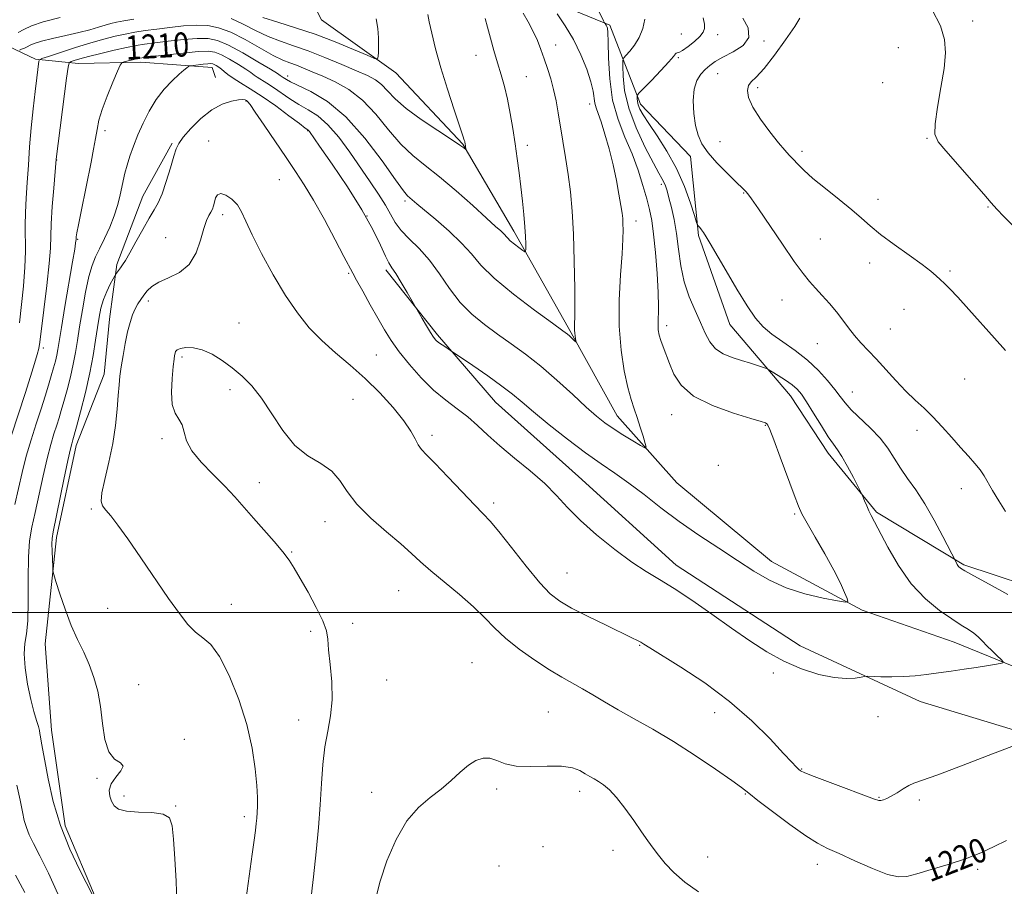
# Model space of a CAD drawing. Extents: x 2079800 to 2082700, y 344800 to 347700.
# Drawn here: x 2080090 to 2080416, y 346909 to 347197 of the extents above; entities that cross this region are included whole.
import ezdxf

# ---------------------------------------------------------------- set-up
doc = ezdxf.new("R2010")
doc.units = 0
doc.header["$MEASUREMENT"] = 0
for name, color, linetype, lineweight in [('32000', 7, 'Continuous', 0), ('DTM HARD BREAKLINE', 7, 'Continuous', 0), ('DTM SPOT ELEVATION', 2, 'Continuous', 13), ('INDEX CONTOUR', 41, 'Continuous', 13), ('INDEX CONTOUR LABEL', 244, 'Continuous', 0), ('INTERMEDIATE CONTOUR', 44, 'Continuous', 0)]:
    doc.layers.add(name, color=color, linetype=linetype, lineweight=lineweight)
doc.styles.add('Style-ITALICS', font='ITALICS.shx')

msp = doc.modelspace()

# ---------------------------------------------------------------- linework, layer by layer
at = {"layer": '32000', "flags": 128}
msp.add_lwpolyline([(2082500, 347000), (2080000, 347000)], dxfattribs=at)
at = {"layer": 'DTM HARD BREAKLINE'}
for points in [[(2080693.45, 347010.68, 1229.87), (2080668.47, 347009.62, 1228.36), (2080619.58, 347004.48, 1227.15), (2080575.14, 346995.93, 1224.7), (2080528.85, 346983.21, 1219.75), (2080480.18, 346971.96, 1217.95), (2080442.36, 346972.85, 1217.14), (2080399.81, 346990.2, 1215.27), (2080369.3, 347000.84, 1214.11), (2080339.2, 347017.02, 1213.37), (2080307.76, 347043.12, 1212.75), (2080287.88, 347065.33, 1211.26), (2080272.61, 347092.86, 1209.84), (2080253.57, 347126.6, 1207.51), (2080236.65, 347155.5, 1205.9), (2080214.45, 347179.2, 1204.5), (2080189.71, 347196.79, 1202.44), (2080182.05, 347212.05, 1199.22), (2080179.55, 347237.98, 1194.45), (2080174.95, 347258.51, 1190.16), (2080168.654, 347276.525, 1188.65), (2080156.8, 347297.66, 1187.293), (2080133.759, 347315.158, 1184.302)], [(2080345.49, 347071.93, 1215.29), (2080325.28, 347095.65, 1217.17), (2080314.94, 347125.14, 1217.78), (2080312.26, 347151.39, 1219.46), (2080295.7, 347168.81, 1218.49), (2080285.5, 347194.99, 1214.18), (2080263.6, 347204.06, 1211.92), (2080246.42, 347201.73, 1208.39), (2080226.27, 347200.88, 1206.19), (2080202.34, 347211.77, 1204.39), (2080200.59, 347232.58, 1202.58), (2080202.007, 347241.177, 1201.847), (2080200.252, 347259.123, 1200.038), (2080189.851, 347280, 1196.97)], [(2080067, 347268.84, 1192.27), (2080049.94, 347257.5, 1194.17), (2080050.69, 347239.6, 1196.13), (2080068.22, 347215.93, 1197.53), (2080081.07, 347205.91, 1198.15), (2080081.19, 347190.12, 1203.7), (2080094.79, 347183.74, 1207.75), (2080109.11, 347182.33, 1210.67), (2080129.79, 347182.74, 1212.61), (2080153.43, 347180.98, 1214.63), (2080154.54, 347177.68, 1215.1)], [(2080140.2, 347155.88, 1215.79), (2080130.49, 347138.22, 1215.29), (2080121.8, 347115.51, 1215.72), (2080119.4, 347097.43, 1217.24), (2080117.63, 347079.21, 1217.4), (2080108.28, 347055.48, 1216.48), (2080101.83, 347024.99, 1216.41), (2080098.04, 346989.64, 1215.15), (2080100.07, 346961.01, 1214.75), (2080104.61, 346929.21, 1214.56), (2080114.98, 346904.89, 1214.08), (2080119.23, 346874.3, 1213.85), (2080122.14, 346845.41, 1213.47), (2080123.49, 346815.43, 1214.04), (2080127.83, 346778.08, 1214.84), (2080133.28, 346748.68, 1214.72), (2080141.44, 346713.06, 1215.08), (2080147.77, 346671.48, 1216.71), (2080157.23, 346641.39, 1215.81), (2080161.83, 346595.98, 1215.15), (2080171.23, 346563.36, 1214.39), (2080174.89, 346535.51, 1214.39), (2080178.7, 346506.99, 1214.37)], [(2080691.26, 346987.1, 1230.82), (2080645.8, 346980.2, 1231.75), (2080606.91, 346975.83, 1231.3), (2080564.25, 346966.59, 1227.6), (2080515.2, 346955.36, 1223.02), (2080478.99, 346951.16, 1219.63), (2080433.37, 346956.85, 1218.21), (2080388.57, 346970.51, 1216.67), (2080348.7, 346988.96, 1215.2), (2080307.53, 347015.8, 1215.39), (2080275.06, 347045.19, 1215.2), (2080247.56, 347069.82, 1214.89), (2080228.25, 347092.2, 1213.73), (2080211.15, 347113.82, 1214.37)], [(2080629.386, 347023.159, 1230.13), (2080563.719, 347015.384, 1228.599), (2080514.767, 347000.125, 1225.507), (2080484.173, 346987.109, 1223.498), (2080482.165, 346986.949, 1222.541), (2080476.384, 346987.892, 1221.617), (2080463.769, 347001.622, 1219.736), (2080433.906, 347005.665, 1218.843), (2080402.99, 347015.87, 1218.21), (2080374.07, 347033.4, 1216.22), (2080358, 347052.91, 1215.5), (2080345.49, 347071.93, 1215.29)]]:
    msp.add_polyline3d(points, dxfattribs=at)
at = {"layer": 'DTM SPOT ELEVATION'}
for p in [(2080405.98, 347196.42, 1224.7), (2080309.27, 347192.09, 1216.8), (2080321.28, 347191.86, 1218.74), (2080336.7, 347189.79, 1220.1), (2080267.5, 347188.37, 1210.77), (2080381.31, 347187.58, 1222.7), (2080241.09, 347185.04, 1207.33), (2080308.22, 347184.25, 1218.2), (2080178.55, 347178.18, 1209.46), (2080257.75, 347177.95, 1208.87), (2080321.34, 347178.96, 1220.8), (2080334.61, 347174.31, 1222.5), (2080376.09, 347175.95, 1223.9), (2080164.67, 347169.87, 1216.1), (2080278.81, 347168.8, 1211.41), (2080117.86, 347160.03, 1212.41), (2080185.14, 347159.95, 1214.1), (2080390.8, 347157.49, 1223.9), (2080152.31, 347156.59, 1217.22), (2080258.05, 347155.09, 1208.45), (2080322.07, 347156.38, 1220.7), (2080349.25, 347153.13, 1222.4), (2080101.88, 347150.21, 1210.06), (2080175.72, 347143.71, 1217.03), (2080302.54, 347142.14, 1215.6), (2080329.88, 347139.33, 1219.9), (2080217.52, 347136.6, 1210.32), (2080374.56, 347137.23, 1222.6), (2080411.04, 347134.67, 1223.9), (2080156.92, 347132.14, 1218.43), (2080204.89, 347131.61, 1214.14), (2080294.21, 347130.03, 1212.53), (2080138.05, 347124.49, 1217.1), (2080108.82, 347123.95, 1212.13), (2080355.41, 347124.03, 1220.9), (2080371.72, 347116.1, 1221.4), (2080198.77, 347112.68, 1216.18), (2080398.39, 347113.43, 1222.2), (2080132.22, 347103.43, 1218.4), (2080342.65, 347103.83, 1219.2), (2080383.16, 347100.65, 1221.3), (2080162.33, 347096.19, 1219.4), (2080304.39, 347095.23, 1214.46), (2080378.56, 347094.19, 1220.9), (2080354.41, 347089.28, 1219.1), (2080097.37, 347087.85, 1210.37), (2080207.91, 347085.57, 1217.02), (2080143.44, 347084.87, 1220.3), (2080403.26, 347077.53, 1221.1), (2080159.42, 347073.98, 1220.3), (2080365.98, 347073.28, 1218.8), (2080200.17, 347070.84, 1219.1), (2080306.05, 347065.75, 1213.3), (2080337.08, 347062.17, 1213.9), (2080387.5, 347060.54, 1219.5), (2080136.83, 347057.76, 1219.85), (2080226.46, 347058.82, 1217.58), (2080321.53, 347048.93, 1213.2), (2080169.08, 347043.1, 1220.5), (2080402.14, 347041.16, 1219.4), (2080246.87, 347036.44, 1217.6), (2080113.32, 347034.41, 1217.8), (2080190.97, 347030.25, 1220.7), (2080346.83, 347032.7, 1213.8), (2080179.81, 347020.18, 1220.1), (2080271.31, 347013.11, 1217.1), (2080215.39, 347007.27, 1220.9), (2080118.74, 347001.47, 1217.2), (2080159.81, 347002.75, 1218.7), (2080186.11, 346993.78, 1219.7), (2080200.15, 346996.44, 1220.4), (2080295.41, 346989.12, 1218.11), (2080239.78, 346983.41, 1221.2), (2080211.44, 346977.65, 1221.1), (2080339.77, 346979.93, 1216.4), (2080129.04, 346976.09, 1216.9), (2080182.2, 346964.38, 1219.2), (2080265.12, 346966.99, 1221.1), (2080320.31, 346966.77, 1218.8), (2080374.57, 346965.45, 1216.8), (2080144.23, 346958, 1216.3), (2080349.19, 346948.15, 1217.9), (2080115.23, 346944.98, 1215.8), (2080247.96, 346941.49, 1222.3), (2080124.15, 346939.17, 1216.4), (2080206.46, 346940.36, 1221.6), (2080275.43, 346940.7, 1222.5), (2080330.43, 346939.81, 1220.1), (2080374.9, 346938.66, 1217.9), (2080141.34, 346935.85, 1216.1), (2080388.24, 346937.8, 1218.3), (2080164.19, 346932.29, 1217.6), (2080263.25, 346922.37, 1222.9), (2080286.56, 346921.16, 1222.6), (2080317.93, 346918.95, 1221.3), (2080248.64, 346915.92, 1223.1), (2080354.43, 346916.44, 1220.6), (2080407.62, 346914.75, 1220.3)]:
    msp.add_point(p, dxfattribs=at)
at = {"layer": 'INDEX CONTOUR'}
for points in [[(2080256.692, 347198.937, 1210), (2080258.403, 347196.074, 1210), (2080260.087, 347192.952, 1210), (2080261.465, 347189.91, 1210), (2080262.605, 347186.92, 1210), (2080263.666, 347183.86, 1210), (2080264.763, 347180.631, 1210), (2080265.846, 347177.225, 1210), (2080266.824, 347173.656, 1210), (2080267.639, 347169.912, 1210), (2080268.362, 347165.8801, 1210), (2080269.923, 347156.448, 1210), (2080270.793, 347151.077, 1210), (2080271.633, 347145.475, 1210), (2080272.378, 347139.687, 1210), (2080272.988, 347133.266, 1210), (2080273.432, 347125.641, 1210), (2080273.694, 347116.6281, 1210), (2080273.811, 347107.585, 1210), (2080273.836, 347100.254, 1210), (2080273.81, 347093.792, 1210), (2080273.845, 347092.766, 1210), (2080273.953, 347091.848, 1210), (2080274.098, 347090.97, 1210), (2080274.227, 347090.2889, 1210), (2080274.284, 347089.93, 1210), (2080274.203, 347089.895, 1210), (2080273.912, 347090.153, 1210), (2080272.712, 347091.272, 1210), (2080272.064, 347091.852, 1210), (2080271.383, 347092.401, 1210), (2080269.838, 347093.541, 1210), (2080266.399, 347096.048, 1210), (2080260.505, 347100.3839, 1210), (2080253.479, 347105.746, 1210), (2080247.116, 347111.018, 1210), (2080242.701, 347115.364, 1210), (2080239.505, 347119.066, 1210), (2080236.2919, 347122.689, 1210), (2080232.185, 347126.609, 1210), (2080227.754, 347130.445, 1210), (2080221.409, 347135.7449, 1210), (2080219.099, 347137.713, 1210), (2080218.333, 347138.392, 1210), (2080216.981, 347140.003, 1210), (2080214.328, 347143.651, 1210), (2080209.8991, 347149.9491, 1210), (2080204.177, 347157.549, 1210), (2080197.883, 347164.614, 1210), (2080191.712, 347169.707, 1210), (2080186.251, 347172.98, 1210), (2080179.502, 347176.217, 1210), (2080178.19, 347176.942, 1210), (2080177.072, 347177.671, 1210), (2080176.392, 347178.084, 1210), (2080176.068, 347178.302, 1210), (2080175.108, 347178.921, 1210), (2080172.78, 347180.374, 1210), (2080168.674, 347182.886, 1210), (2080163.651, 347185.8401, 1210), (2080158.893, 347188.413, 1210), (2080155.227, 347189.965, 1210), (2080152.077, 347190.598, 1210), (2080148.509, 347190.602, 1210), (2080143.904, 347190.244, 1210), (2080138.884, 347189.707, 1210), (2080134.379, 347189.155, 1210), (2080131.017, 347188.695, 1210), (2080128.209, 347188.222, 1210), (2080125.058, 347187.574, 1210), (2080120.961, 347186.65, 1210), (2080116.475, 347185.589, 1210), (2080112.448, 347184.588, 1210), (2080109.543, 347183.809, 1210), (2080107.6821, 347183.26, 1210), (2080106.601, 347182.911, 1210), (2080106.029, 347182.535, 1210), (2080105.649, 347181.104, 1210), (2080105.136, 347177.391, 1210), (2080101.631, 347150.523, 1210), (2080100.8529, 347140.954, 1210), (2080100.384, 347134.771, 1210), (2080100.028, 347129.061, 1210), (2080099.743, 347120.995, 1210), (2080099.361, 347115.925, 1210), (2080098.567, 347108.622, 1210), (2080097.585, 347100.549, 1210), (2080096.237, 347089.806, 1210), (2080095.894, 347087.639, 1210), (2080095.408, 347085.7111, 1210), (2080094.525, 347082.71, 1210), (2080093.183, 347078.378, 1210), (2080091.365, 347072.723, 1210), (2080086.804, 347058.862, 1210)], [(2080329.616, 347197.365, 1220), (2080331.375, 347194.118, 1220), (2080331.654, 347190.922, 1220), (2080329.7201, 347188.258, 1220), (2080326.427, 347186.125, 1220), (2080323.023, 347184.401, 1220), (2080320.479, 347182.959, 1220), (2080318.663, 347181.644, 1220), (2080317.165, 347180.294, 1220), (2080315.686, 347178.725, 1220), (2080314.371, 347176.655, 1220), (2080313.477, 347173.781, 1220), (2080313.19, 347169.961, 1220), (2080313.413, 347165.712, 1220), (2080313.977, 347161.713, 1220), (2080314.792, 347158.446, 1220), (2080316.075, 347155.602, 1220), (2080318.125, 347152.672, 1220), (2080321.062, 347149.33, 1220), (2080324.314, 347145.982, 1220), (2080327.1341, 347143.215, 1220), (2080330.007, 347140.449, 1220), (2080330.659, 347139.798, 1220), (2080331.338, 347139.025, 1220), (2080332.554, 347137.3859, 1220), (2080334.84, 347134.07, 1220), (2080342.761, 347122.311, 1220), (2080346.712, 347116.573, 1220), (2080349.622, 347112.592, 1220), (2080351.795, 347109.922, 1220), (2080353.787, 347107.713, 1220), (2080356.026, 347105.284, 1220), (2080358.419, 347102.616, 1220), (2080360.74, 347099.8539, 1220), (2080362.828, 347097.128, 1220), (2080364.77, 347094.494, 1220), (2080366.715, 347091.991, 1220), (2080368.809, 347089.604, 1220), (2080373.911, 347084.201, 1220), (2080380.473, 347077.038, 1220), (2080383.804, 347073.552, 1220), (2080386.876, 347070.584, 1220), (2080389.799, 347067.868, 1220), (2080392.757, 347064.992, 1220), (2080395.872, 347061.675, 1220), (2080399.004, 347058.1619, 1220), (2080401.951, 347054.828, 1220), (2080404.538, 347051.965, 1220), (2080406.711, 347049.527, 1220), (2080408.446, 347047.385, 1220), (2080409.783, 347045.374, 1220), (2080412.557, 347040.504, 1220), (2080414.602, 347037.138, 1220), (2080416.845, 347033.5921, 1220)], [(2080417.231, 346924.392, 1220), (2080413.103, 346922.3429, 1220), (2080408.606, 346920.309, 1220), (2080403.53, 346918.32, 1220), (2080397.841, 346916.421, 1220), (2080392.205, 346914.72, 1220), (2080387.462, 346913.343, 1220), (2080384.11, 346912.438, 1220), (2080381.27, 346912.267, 1220), (2080377.719, 346913.113, 1220), (2080372.645, 346915.093, 1220), (2080366.871, 346917.643, 1220), (2080361.6331, 346920.026, 1220), (2080357.761, 346921.77, 1220), (2080354.465, 346923.454, 1220), (2080350.554, 346925.919, 1220), (2080345.26, 346929.682, 1220), (2080339.515, 346933.971, 1220), (2080334.675, 346937.688, 1220), (2080331.607, 346940.104, 1220), (2080329.221, 346941.954, 1220), (2080325.941, 346944.3399, 1220), (2080320.617, 346948.049, 1220), (2080313.827, 346952.609, 1220), (2080306.579, 346957.236, 1220), (2080299.735, 346961.296, 1220), (2080293.569, 346964.761, 1220), (2080288.208, 346967.757, 1220), (2080283.715, 346970.392, 1220), (2080279.885, 346972.712, 1220), (2080276.447, 346974.745, 1220), (2080269.563, 346978.534, 1220), (2080265.427, 346980.988, 1220), (2080260.538, 346984.184, 1220), (2080255.435, 346987.838, 1220), (2080250.833, 346991.528, 1220), (2080247.191, 346994.959, 1220), (2080243.941, 346998.325, 1220), (2080240.26, 347001.946, 1220), (2080235.607, 347006.004, 1220), (2080226.073, 347013.872, 1220), (2080222.65, 347016.889, 1220), (2080219.645, 347019.652, 1220), (2080216.079, 347022.81, 1220), (2080211.315, 347026.822, 1220), (2080206.099, 347031.379, 1220), (2080201.519, 347035.982, 1220), (2080198.319, 347040.203, 1220), (2080195.866, 347043.887, 1220), (2080193.183, 347046.95, 1220), (2080189.547, 347049.455, 1220), (2080185.263, 347052.052, 1220), (2080180.889, 347055.539, 1220), (2080176.876, 347060.412, 1220), (2080173.226, 347065.967, 1220), (2080169.834, 347071.195, 1220), (2080166.593, 347075.326, 1220), (2080163.4, 347078.5341, 1220), (2080160.151, 347081.229, 1220), (2080156.7841, 347083.707, 1220), (2080153.407, 347085.817, 1220), (2080150.168, 347087.293, 1220), (2080147.221, 347087.957, 1220), (2080144.743, 347087.989, 1220), (2080142.916, 347087.658, 1220), (2080141.845, 347087.191, 1220), (2080141.338, 347086.657, 1220), (2080141.128, 347086.082, 1220), (2080140.983, 347085.393, 1220), (2080140.806, 347084.116, 1220), (2080140.533, 347081.673, 1220), (2080140.164, 347077.767, 1220), (2080139.952, 347073.214, 1220), (2080140.211, 347069.106, 1220), (2080141.124, 347066.239, 1220), (2080142.361, 347064.207, 1220), (2080143.4579, 347062.307, 1220), (2080144.153, 347059.957, 1220), (2080144.988, 347057.073, 1220), (2080146.701, 347053.694, 1220), (2080149.777, 347049.9, 1220), (2080153.6841, 347045.923, 1220), (2080157.632, 347042.039, 1220), (2080161.031, 347038.433, 1220), (2080164.084, 347034.946, 1220), (2080167.193, 347031.332, 1220), (2080174.01, 347023.609, 1220), (2080176.903, 347020.202, 1220), (2080178.992, 347017.443, 1220), (2080180.711, 347014.755, 1220), (2080182.675, 347011.363, 1220), (2080185.278, 347006.79, 1220), (2080188.035, 347001.752, 1220), (2080190.2389, 346997.264, 1220), (2080191.393, 346993.985, 1220), (2080191.84, 346991.164, 1220), (2080192.132, 346987.697, 1220), (2080192.661, 346982.802, 1220), (2080193.187, 346976.989, 1220), (2080193.312, 346971.094, 1220), (2080192.769, 346965.735, 1220), (2080191.823, 346960.668, 1220), (2080190.8681, 346955.432, 1220), (2080190.205, 346949.648, 1220), (2080189.743, 346943.246, 1220), (2080189.298, 346936.238, 1220), (2080188.716, 346928.657, 1220), (2080187.97, 346920.619, 1220), (2080187.068, 346912.267, 1220), (2080186.052, 346903.81, 1220)], [(2080088.195, 346912.845, 1210), (2080091.228, 346907.127, 1210)]]:
    msp.add_polyline3d(points, dxfattribs=at)
at = {"layer": 'INTERMEDIATE CONTOUR'}
for points in [[(2080279.174, 347205.248, 1214), (2080283.404, 347196.445, 1214), (2080283.75, 347195.752, 1214), (2080283.888, 347195.534, 1214), (2080284.058, 347195.3, 1214), (2080284.276, 347194.977, 1214), (2080284.503, 347194.5939, 1214), (2080284.704, 347194.033, 1214), (2080284.863, 347192.595, 1214), (2080284.967, 347189.433, 1214), (2080285.063, 347184.034, 1214), (2080285.434, 347177.217, 1214), (2080286.416, 347170.137, 1214), (2080288.218, 347163.704, 1214), (2080290.5151, 347157.864, 1214), (2080292.85, 347152.319, 1214), (2080294.848, 347146.88, 1214), (2080296.459, 347141.786, 1214), (2080297.715, 347137.3831, 1214), (2080298.661, 347133.789, 1214), (2080299.398, 347130.22, 1214), (2080300.037, 347125.6659, 1214), (2080300.654, 347119.497, 1214), (2080301.182, 347112.612, 1214), (2080301.516, 347106.292, 1214), (2080301.594, 347101.529, 1214), (2080301.481, 347095.739, 1214), (2080301.579, 347093.84, 1214), (2080301.873, 347092.149, 1214), (2080302.39, 347090.377, 1214), (2080303.147, 347088.273, 1214), (2080305.29, 347082.708, 1214), (2080306.753, 347079.193, 1214), (2080309.165, 347075.473, 1214), (2080313.313, 347071.894, 1214), (2080319.552, 347068.769, 1214), (2080326.501, 347066.253, 1214), (2080332.348, 347064.468, 1214), (2080335.744, 347063.458, 1214), (2080337.188, 347062.979, 1214), (2080337.641, 347062.712, 1214), (2080337.962, 347062.242, 1214), (2080338.599, 347060.766, 1214), (2080339.897, 347057.386, 1214), (2080342.032, 347051.657, 1214), (2080346.674, 347039.11, 1214), (2080348.091, 347035.386, 1214), (2080349.273, 347032.777, 1214), (2080350.966, 347029.709, 1214), (2080353.668, 347025.056, 1214), (2080356.883, 347019.482, 1214), (2080359.869, 347014.097, 1214), (2080362.04, 347009.812, 1214), (2080363.433, 347006.724, 1214), (2080364.243, 347004.728, 1214), (2080364.515, 347003.71, 1214), (2080363.7, 347003.503, 1214), (2080361.1, 347003.931, 1214), (2080356.3271, 347004.852, 1214), (2080350.239, 347006.269, 1214), (2080344.005, 347008.221, 1214), (2080338.4901, 347010.735, 1214), (2080333.341, 347013.789, 1214), (2080327.902, 347017.35, 1214), (2080321.709, 347021.368, 1214), (2080315.074, 347025.718, 1214), (2080308.501, 347030.259, 1214), (2080302.405, 347034.828, 1214), (2080296.853, 347039.177, 1214), (2080291.82, 347043.035, 1214), (2080287.2009, 347046.284, 1214), (2080282.565, 347049.405, 1214), (2080277.397, 347053.032, 1214), (2080271.426, 347057.553, 1214), (2080265.353, 347062.38, 1214), (2080260.12, 347066.6801, 1214), (2080256.33, 347069.885, 1214), (2080253.218, 347072.477, 1214), (2080249.682, 347075.205, 1214), (2080245.004, 347078.562, 1214), (2080240.019, 347082.022, 1214), (2080232.635, 347087.052, 1214), (2080230.995, 347088.082, 1214), (2080229.788, 347088.868, 1214), (2080228.637, 347089.681, 1214), (2080227.737, 347090.454, 1214), (2080226.917, 347091.439, 1214), (2080225.914, 347092.967, 1214), (2080224.5691, 347095.206, 1214), (2080223.133, 347097.671, 1214), (2080218.164, 347106.296, 1214), (2080216.215, 347109.612, 1214), (2080214.42, 347112.543, 1214), (2080213.131, 347114.48, 1214), (2080212.106, 347116.08, 1214), (2080210.953, 347118.318, 1214), (2080209.295, 347121.986, 1214), (2080206.81, 347127.16, 1214), (2080203.19, 347133.734, 1214), (2080198.376, 347141.383, 1214), (2080193.297, 347148.9051, 1214), (2080189.131, 347154.879, 1214), (2080185.75, 347159.682, 1214), (2080185.4631, 347160.046, 1214), (2080185.206, 347160.258, 1214), (2080184.383, 347160.866, 1214), (2080182.416, 347162.337, 1214), (2080178.958, 347164.943, 1214), (2080174.578, 347168.181, 1214), (2080170.077, 347171.3519, 1214), (2080166.126, 347173.903, 1214), (2080162.89, 347175.856, 1214), (2080160.407, 347177.375, 1214), (2080158.664, 347178.604, 1214), (2080157.451, 347179.6079, 1214), (2080156.511, 347180.428, 1214), (2080155.637, 347181.1, 1214), (2080154.837, 347181.624, 1214), (2080154.173, 347181.991, 1214), (2080153.647, 347182.199, 1214), (2080153.024, 347182.262, 1214), (2080152.013, 347182.2, 1214), (2080150.449, 347182.04, 1214), (2080147.22, 347181.667, 1214), (2080146.387, 347181.56, 1214), (2080145.979, 347181.454, 1214), (2080145.649, 347181.26, 1214), (2080145.077, 347180.8661, 1214), (2080144.072, 347180.083, 1214), (2080142.47, 347178.698, 1214), (2080140.201, 347176.558, 1214), (2080137.55, 347173.728, 1214), (2080134.889, 347170.332, 1214), (2080132.528, 347166.5119, 1214), (2080130.5, 347162.5, 1214), (2080128.775, 347158.55, 1214), (2080127.324, 347154.8749, 1214), (2080126.1321, 347151.531, 1214), (2080125.189, 347148.535, 1214), (2080124.469, 347145.868, 1214), (2080123.8941, 347143.371, 1214), (2080122.791, 347138.127, 1214), (2080122.027, 347135.11, 1214), (2080120.932, 347131.718, 1214), (2080119.431, 347127.96, 1214), (2080117.732, 347124.181, 1214), (2080116.11, 347120.809, 1214), (2080114.77, 347118.057, 1214), (2080113.635, 347115.27, 1214), (2080112.56, 347111.5739, 1214), (2080111.441, 347106.416, 1214), (2080110.356, 347100.507, 1214), (2080109.427, 347094.8799, 1214), (2080108.724, 347090.288, 1214), (2080108.102, 347086.377, 1214), (2080107.365, 347082.514, 1214), (2080106.38, 347078.262, 1214), (2080105.271, 347073.953, 1214), (2080104.221, 347070.116, 1214), (2080103.365, 347067.1111, 1214), (2080102.619, 347064.634, 1214), (2080101.847, 347062.213, 1214), (2080100.937, 347059.401, 1214), (2080099.872, 347055.844, 1214), (2080098.658, 347051.212, 1214), (2080097.319, 347045.383, 1214), (2080094.69, 347033.225, 1214), (2080093.631, 347028.411, 1214), (2080092.855, 347023.84, 1214), (2080092.432, 347018.37, 1214), (2080092.368, 347011.31, 1214), (2080092.425, 347003.763, 1214), (2080092.306, 346997.28, 1214), (2080091.827, 346992.916, 1214), (2080091.268, 346989.738, 1214), (2080091.025, 346986.32, 1214), (2080091.385, 346981.633, 1214), (2080092.205, 346976.257, 1214), (2080093.235, 346971.175, 1214), (2080094.248, 346967.171, 1214), (2080095.121, 346964.251, 1214), (2080095.76, 346962.225, 1214), (2080096.108, 346960.872, 1214), (2080096.277, 346959.857, 1214), (2080096.423, 346958.815, 1214), (2080096.685, 346957.341, 1214), (2080097.153, 346954.874, 1214), (2080097.902, 346950.816, 1214), (2080099.026, 346944.796, 1214), (2080100.689, 346937.371, 1214), (2080103.0749, 346929.326, 1214), (2080106.209, 346921.4461, 1214), (2080109.5, 346914.517, 1214), (2080113.77, 346906.312, 1214)], [(2080392.505, 347200.126, 1224), (2080395.218, 347194.836, 1224), (2080396.649, 347190.226, 1224), (2080396.958, 347185.772, 1224), (2080396.438, 347180.623, 1224), (2080395.408, 347174.293, 1224), (2080394.277, 347167.744, 1224), (2080393.478, 347162.303, 1224), (2080393.4281, 347158.829, 1224), (2080394.489, 347156.305, 1224), (2080397.009, 347153.247, 1224), (2080405.699, 347143.397, 1224), (2080409.661, 347138.864, 1224), (2080412.131, 347135.979, 1224), (2080413.932, 347133.927, 1224), (2080416.301, 347131.456, 1224), (2080420.126, 347127.618, 1224)], [(2080268.035, 347198.75, 1212), (2080270.68, 347194.837, 1212), (2080273.43, 347190.191, 1212), (2080275.868, 347185.197, 1212), (2080277.824, 347180.351, 1212), (2080279.192, 347176.179, 1212), (2080279.932, 347173.064, 1212), (2080280.543, 347169.105, 1212), (2080280.976, 347167.56, 1212), (2080281.659, 347165.671, 1212), (2080282.624, 347162.894, 1212), (2080283.8681, 347158.861, 1212), (2080285.242, 347153.931, 1212), (2080286.559, 347148.6401, 1212), (2080287.665, 347143.495, 1212), (2080288.528, 347138.892, 1212), (2080289.149, 347135.198, 1212), (2080289.5379, 347132.625, 1212), (2080289.7521, 347130.779, 1212), (2080289.857, 347129.1111, 1212), (2080289.897, 347127.048, 1212), (2080289.816, 347123.931, 1212), (2080289.534, 347119.077, 1212), (2080289.043, 347112.095, 1212), (2080288.613, 347103.76, 1212), (2080288.587, 347095.137, 1212), (2080289.201, 347087.166, 1212), (2080290.258, 347080.268, 1212), (2080291.455, 347074.7381, 1212), (2080292.554, 347070.702, 1212), (2080293.563, 347067.61, 1212), (2080294.556, 347064.746, 1212), (2080295.57, 347061.605, 1212), (2080296.5, 347058.552, 1212), (2080297.206, 347056.163, 1212), (2080297.515, 347054.897, 1212), (2080297.127, 347054.726, 1212), (2080295.7059, 347055.508, 1212), (2080293.093, 347057.058, 1212), (2080289.81, 347059.05, 1212), (2080286.55, 347061.122, 1212), (2080283.781, 347063.062, 1212), (2080281.047, 347065.259, 1212), (2080277.6681, 347068.256, 1212), (2080273.172, 347072.383, 1212), (2080267.933, 347077.134, 1212), (2080262.537, 347081.793, 1212), (2080257.454, 347085.808, 1212), (2080252.7021, 347089.275, 1212), (2080248.183, 347092.458, 1212), (2080243.83, 347095.619, 1212), (2080239.687, 347099.03, 1212), (2080235.8261, 347102.967, 1212), (2080232.2789, 347107.566, 1212), (2080228.916, 347112.418, 1212), (2080225.5651, 347116.977, 1212), (2080222.141, 347120.824, 1212), (2080218.907, 347124.05, 1212), (2080216.2141, 347126.874, 1212), (2080214.266, 347129.52, 1212), (2080212.693, 347132.239, 1212), (2080210.9779, 347135.292, 1212), (2080208.71, 347138.887, 1212), (2080205.902, 347143.048, 1212), (2080199.148, 347152.852, 1212), (2080195.502, 347157.813, 1212), (2080191.915, 347161.97, 1212), (2080188.5309, 347164.875, 1212), (2080185.326, 347166.909, 1212), (2080182.237, 347168.661, 1212), (2080179.23, 347170.58, 1212), (2080173.809, 347174.36, 1212), (2080171.599, 347175.787, 1212), (2080168.4, 347177.729, 1212), (2080167.366, 347178.453, 1212), (2080166.279, 347179.264, 1212), (2080164.646, 347180.401, 1212), (2080162.155, 347181.993, 1212), (2080159.244, 347183.732, 1212), (2080156.533, 347185.202, 1212), (2080154.383, 347186.075, 1212), (2080152.117, 347186.379, 1212), (2080148.798, 347186.227, 1212), (2080143.881, 347185.75, 1212), (2080138.384, 347185.134, 1212), (2080133.72, 347184.579, 1212), (2080130.911, 347184.23, 1212), (2080129.428, 347184.011, 1212), (2080128.352, 347183.791, 1212), (2080124.259, 347182.84, 1212), (2080123.529, 347182.572, 1212), (2080122.954, 347181.764, 1212), (2080122.0389, 347179.7231, 1212), (2080120.463, 347176.044, 1212), (2080118.582, 347171.465, 1212), (2080116.925, 347167.011, 1212), (2080115.879, 347163.439, 1212), (2080115.264, 347160.4271, 1212), (2080114.763, 347157.386, 1212), (2080114.111, 347153.809, 1212), (2080113.265, 347149.5369, 1212), (2080109.941, 347133.194, 1212), (2080109.048, 347128.706, 1212), (2080108.54, 347126.02, 1212), (2080108.332, 347124.758, 1212), (2080108.284, 347124.272, 1212), (2080108.2629, 347123.745, 1212), (2080108.232, 347123.374, 1212), (2080108.136, 347122.629, 1212), (2080107.827, 347120.665, 1212), (2080107.131, 347116.496, 1212), (2080104.5981, 347101.66, 1212), (2080103.405, 347094.604, 1212), (2080102.212, 347087.322, 1212), (2080101.858, 347085.454, 1212), (2080101.401, 347083.496, 1212), (2080100.799, 347081.222, 1212), (2080100.048, 347078.578, 1212), (2080099.134, 347075.5009, 1212), (2080098.02, 347071.892, 1212), (2080096.659, 347067.642, 1212), (2080095.047, 347062.716, 1212), (2080093.34, 347057.359, 1212), (2080091.736, 347051.892, 1212), (2080090.372, 347046.552, 1212), (2080087.909, 347035.851, 1212)], [(2080103.041, 347197.535, 1204), (2080097.374, 347196.1011, 1204), (2080093.498, 347194.783, 1204), (2080090.982, 347193.597, 1204), (2080089.004, 347192.518, 1204)], [(2080244.044, 347197.172, 1208), (2080244.837, 347194.315, 1208), (2080245.86, 347190.686, 1208), (2080247.027, 347186.604, 1208), (2080248.23, 347182.464, 1208), (2080249.38, 347178.544, 1208), (2080250.462, 347174.642, 1208), (2080251.481, 347170.435, 1208), (2080252.438, 347165.707, 1208), (2080253.316, 347160.655, 1208), (2080254.095, 347155.579, 1208), (2080254.764, 347150.71, 1208), (2080255.3549, 347145.997, 1208), (2080255.905, 347141.317, 1208), (2080256.439, 347136.616, 1208), (2080256.914, 347132.119, 1208), (2080257.271, 347128.116, 1208), (2080257.47, 347124.854, 1208), (2080257.55, 347122.392, 1208), (2080257.568, 347120.743, 1208), (2080257.535, 347119.898, 1208), (2080257.278, 347119.767, 1208), (2080256.574, 347120.235, 1208), (2080255.309, 347121.167, 1208), (2080253.783, 347122.327, 1208), (2080252.403, 347123.459, 1208), (2080251.462, 347124.367, 1208), (2080250.17, 347125.83, 1208), (2080249.243, 347126.711, 1208), (2080247.542, 347128.23, 1208), (2080244.539, 347130.93, 1208), (2080239.949, 347135.1, 1208), (2080234.451, 347140.008, 1208), (2080228.971, 347144.668, 1208), (2080224.216, 347148.396, 1208), (2080220.041, 347151.729, 1208), (2080216.085, 347155.505, 1208), (2080212.043, 347160.275, 1208), (2080207.829, 347165.445, 1208), (2080203.412, 347170.131, 1208), (2080198.817, 347173.6569, 1208), (2080194.303, 347176.17, 1208), (2080190.184, 347178.026, 1208), (2080186.704, 347179.522, 1208), (2080183.817, 347180.734, 1208), (2080181.405, 347181.6799, 1208), (2080179.27, 347182.448, 1208), (2080176.904, 347183.402, 1208), (2080173.721, 347184.976, 1208), (2080164.398, 347190.197, 1208), (2080159.616, 347192.625, 1208), (2080155.587, 347194.15, 1208), (2080151.975, 347194.855, 1208), (2080148.22, 347194.977, 1208), (2080143.928, 347194.737, 1208), (2080139.384, 347194.28, 1208), (2080135.038, 347193.73, 1208), (2080131.228, 347193.185, 1208), (2080127.8241, 347192.63, 1208), (2080124.582, 347192.021, 1208), (2080121.249, 347191.305, 1208), (2080117.546, 347190.384, 1208), (2080113.187, 347189.151, 1208), (2080108.102, 347187.578, 1208), (2080103.076, 347185.954, 1208), (2080099.1129, 347184.6461, 1208), (2080096.931, 347183.9019, 1208), (2080096.108, 347183.484, 1208), (2080095.94, 347183.035, 1208), (2080095.224, 347177.496, 1208), (2080094.648, 347172.938, 1208), (2080093.978, 347167.228, 1208), (2080093.345, 347160.956, 1208), (2080092.845, 347154.643, 1208), (2080092.448, 347148.535, 1208), (2080092.092, 347142.805, 1208), (2080091.741, 347137.585, 1208), (2080091.456, 347132.831, 1208), (2080091.324, 347128.456, 1208), (2080091.444, 347119.881, 1208), (2080091.292, 347114.673, 1208), (2080090.775, 347108.397, 1208), (2080089.463, 347096.146, 1208)], [(2080127.44, 347197.039, 1206), (2080124.106, 347196.469, 1206), (2080121.687, 347196.01, 1206), (2080119.814, 347195.576, 1206), (2080117.966, 347195.054, 1206), (2080115.688, 347194.354, 1206), (2080112.793, 347193.4991, 1206), (2080109.16, 347192.54, 1206), (2080104.824, 347191.532, 1206), (2080100.428, 347190.547, 1206), (2080096.768, 347189.664, 1206), (2080094.416, 347188.939, 1206), (2080093.042, 347188.346, 1206), (2080092.09, 347187.836, 1206), (2080091.126, 347187.377, 1206), (2080090.198, 347186.99, 1206), (2080089.476, 347186.711, 1206)], [(2080297.155, 347196.99, 1216), (2080296.4019, 347193.874, 1216), (2080295.2, 347190.876, 1216), (2080293.656, 347188.323, 1216), (2080292.074, 347186.333, 1216), (2080290.804, 347184.967, 1216), (2080290.102, 347184.147, 1216), (2080289.842, 347183.226, 1216), (2080289.799, 347181.413, 1216), (2080289.862, 347178.097, 1216), (2080290.362, 347173.368, 1216), (2080291.74, 347167.499, 1216), (2080294.23, 347160.886, 1216), (2080297.234, 347154.441, 1216), (2080299.947, 347149.2049, 1216), (2080301.753, 347145.912, 1216), (2080302.801, 347144.068, 1216), (2080303.433, 347142.874, 1216), (2080303.947, 347141.623, 1216), (2080304.479, 347139.969, 1216), (2080305.12, 347137.663, 1216), (2080305.927, 347134.51, 1216), (2080306.806, 347130.552, 1216), (2080307.6239, 347125.886, 1216), (2080308.318, 347120.655, 1216), (2080309.092, 347115.169, 1216), (2080310.218, 347109.78, 1216), (2080311.863, 347104.789, 1216), (2080313.784, 347100.275, 1216), (2080315.632, 347096.265, 1216), (2080317.185, 347092.788, 1216), (2080318.712, 347089.885, 1216), (2080320.6049, 347087.597, 1216), (2080323.138, 347085.924, 1216), (2080326.116, 347084.695, 1216), (2080329.222, 347083.697, 1216), (2080332.153, 347082.768, 1216), (2080336.465, 347081.352, 1216), (2080337.502, 347080.99, 1216), (2080338.265, 347080.623, 1216), (2080339.407, 347079.934, 1216), (2080341.373, 347078.714, 1216), (2080343.775, 347077.173, 1216), (2080346.017, 347075.624, 1216), (2080347.687, 347074.231, 1216), (2080349.115, 347072.553, 1216), (2080350.817, 347069.995, 1216), (2080353.133, 347066.234, 1216), (2080355.711, 347062.012, 1216), (2080358.026, 347058.342, 1216), (2080359.716, 347055.904, 1216), (2080361.064, 347054.051, 1216), (2080362.52, 347051.802, 1216), (2080364.379, 347048.508, 1216), (2080366.331, 347044.835, 1216), (2080368.806, 347040.04, 1216), (2080369.234, 347039.153, 1216), (2080370.088, 347037.072, 1216), (2080370.775, 347035.441, 1216), (2080371.518, 347033.785, 1216), (2080372.288, 347032.242, 1216), (2080373.368, 347030.199, 1216), (2080377.811, 347021.727, 1216), (2080381.358, 347015.609, 1216), (2080385.582, 347009.609, 1216), (2080390.25, 347004.631, 1216), (2080394.897, 347000.768, 1216), (2080399.001, 346997.904, 1216), (2080402.168, 346995.891, 1216), (2080404.523, 346994.4379, 1216), (2080406.321, 346993.218, 1216), (2080407.807, 346991.952, 1216), (2080409.1931, 346990.556, 1216), (2080410.681, 346988.995, 1216), (2080412.386, 346987.287, 1216), (2080414.065, 346985.662, 1216), (2080415.387, 346984.405, 1216), (2080416.063, 346983.708, 1216), (2080415.973, 346983.389, 1216), (2080415.041, 346983.176, 1216), (2080413.216, 346982.847, 1216), (2080410.559, 346982.389, 1216), (2080407.157, 346981.839, 1216), (2080403.1431, 346981.237, 1216), (2080398.83, 346980.617, 1216), (2080394.578, 346980.017, 1216), (2080390.645, 346979.475, 1216), (2080386.89, 346979.043, 1216), (2080383.076, 346978.774, 1216), (2080379.098, 346978.699, 1216), (2080375.406, 346978.751, 1216), (2080370.992, 346978.885, 1216), (2080370.046, 346978.832, 1216), (2080368.937, 346978.633, 1216), (2080366.982, 346978.309, 1216), (2080364.002, 346978.134, 1216), (2080359.947, 346978.447, 1216), (2080354.858, 346979.518, 1216), (2080349.136, 346981.344, 1216), (2080343.271, 346983.85, 1216), (2080337.614, 346986.969, 1216), (2080331.951, 346990.659, 1216), (2080325.928, 346994.883, 1216), (2080319.361, 346999.519, 1216), (2080312.761, 347004.091, 1216), (2080306.8101, 347008.04, 1216), (2080301.936, 347011.038, 1216), (2080297.5449, 347013.684, 1216), (2080292.7879, 347016.81, 1216), (2080287.109, 347021, 1216), (2080281.114, 347025.833, 1216), (2080275.699, 347030.641, 1216), (2080271.467, 347034.924, 1216), (2080267.83, 347038.867, 1216), (2080263.902, 347042.821, 1216), (2080259.074, 347047.031, 1216), (2080253.833, 347051.309, 1216), (2080248.9381, 347055.358, 1216), (2080244.941, 347058.946, 1216), (2080241.5629, 347062.114, 1216), (2080238.314, 347064.965, 1216), (2080234.799, 347067.649, 1216), (2080230.996, 347070.483, 1216), (2080226.975, 347073.83, 1216), (2080222.852, 347077.904, 1216), (2080218.925, 347082.328, 1216), (2080215.536, 347086.577, 1216), (2080212.896, 347090.301, 1216), (2080210.69, 347093.837, 1216), (2080208.474, 347097.6989, 1216), (2080205.955, 347102.174, 1216), (2080203.446, 347106.659, 1216), (2080201.412, 347110.328, 1216), (2080200.112, 347112.727, 1216), (2080197.226, 347118.265, 1216), (2080194.3321, 347123.767, 1216), (2080190.739, 347130.451, 1216), (2080187.134, 347136.893, 1216), (2080184.018, 347142.057, 1216), (2080181.122, 347146.476, 1216), (2080177.9889, 347151.075, 1216), (2080170.719, 347161.829, 1216), (2080167.781, 347166.152, 1216), (2080166.038, 347168.627, 1216), (2080165.208, 347169.67, 1216), (2080164.811, 347170.001, 1216), (2080164.397, 347170.2, 1216), (2080163.625, 347170.305, 1216), (2080162.183, 347170.221, 1216), (2080159.856, 347169.815, 1216), (2080156.817, 347168.818, 1216), (2080153.335, 347166.924, 1216), (2080149.714, 347164.011, 1216), (2080146.3919, 347160.696, 1216), (2080143.839, 347157.776, 1216), (2080142.352, 347155.757, 1216), (2080141.52, 347153.974, 1216), (2080140.761, 347151.466, 1216), (2080139.6271, 347147.609, 1216), (2080138.227, 347143.116, 1216), (2080136.8081, 347139.034, 1216), (2080135.5311, 347136.086, 1216), (2080134.208, 347133.685, 1216), (2080132.564, 347130.919, 1216), (2080130.443, 347127.176, 1216), (2080128.154, 347123.042, 1216), (2080126.122, 347119.402, 1216), (2080124.669, 347116.923, 1216), (2080123.6961, 347115.403, 1216), (2080123.002, 347114.417, 1216), (2080121.406, 347112.23, 1216), (2080121.144, 347111.782, 1216), (2080120.604, 347110.794, 1216), (2080119.645, 347108.998, 1216), (2080118.467, 347106.593, 1216), (2080117.352, 347103.89, 1216), (2080116.514, 347101.11, 1216), (2080115.892, 347098.097, 1216), (2080115.354, 347094.6, 1216), (2080114.767, 347090.401, 1216), (2080113.988, 347085.411, 1216), (2080112.871, 347079.574, 1216), (2080111.359, 347073.027, 1216), (2080109.742, 347066.685, 1216), (2080108.395, 347061.654, 1216), (2080107.218, 347057.375, 1216), (2080106.828, 347056.086, 1216), (2080106.404, 347054.329, 1216), (2080105.58, 347050.532, 1216), (2080104.2661, 347044.214, 1216), (2080100.69, 347026.781, 1216), (2080100.348, 347024.648, 1216), (2080100.275, 347022.844, 1216), (2080100.3229, 347020.363, 1216), (2080100.421, 347017.601, 1216), (2080100.518, 347015.303, 1216), (2080100.611, 347013.908, 1216), (2080100.891, 347012.619, 1216), (2080101.601, 347010.33, 1216), (2080102.906, 347006.284, 1216), (2080104.674, 347001.11, 1216), (2080106.698, 346995.788, 1216), (2080108.787, 346991.0729, 1216), (2080110.811, 346986.845, 1216), (2080112.654, 346982.759, 1216), (2080114.219, 346978.5069, 1216), (2080115.477, 346973.904, 1216), (2080116.415, 346968.801, 1216), (2080117.092, 346963.223, 1216), (2080117.854, 346957.904, 1216), (2080119.118, 346953.752, 1216), (2080121.069, 346951.369, 1216), (2080122.976, 346950.122, 1216), (2080123.877, 346949.072, 1216), (2080123.143, 346947.483, 1216), (2080121.479, 346945.438, 1216), (2080119.924, 346943.228, 1216), (2080119.285, 346941.099, 1216), (2080119.447, 346939.138, 1216), (2080120.063, 346937.387, 1216), (2080120.93, 346935.899, 1216), (2080122.417, 346934.7589, 1216), (2080125.036, 346934.0601, 1216), (2080129.016, 346933.806, 1216), (2080133.458, 346933.651, 1216), (2080137.179, 346933.158, 1216), (2080139.31, 346931.875, 1216), (2080140.231, 346929.28, 1216), (2080140.6389, 346924.837, 1216), (2080141.08, 346918.328, 1216), (2080141.512, 346910.83, 1216), (2080141.742, 346903.744, 1216)], [(2080225.009, 347198.5721, 1206), (2080225.499, 347196.159, 1206), (2080226.346, 347192.331, 1206), (2080227.616, 347187.169, 1206), (2080229.364, 347180.865, 1206), (2080231.553, 347173.773, 1206), (2080233.799, 347166.913, 1206), (2080236.698, 347158.289, 1206), (2080237.164, 347156.8639, 1206), (2080237.315, 347156.346, 1206), (2080237.39, 347156.019, 1206), (2080237.449, 347155.695, 1206), (2080237.666, 347154.001, 1206), (2080237.681, 347153.801, 1206), (2080237.626, 347153.783, 1206), (2080237.013, 347154.301, 1206), (2080235.74, 347155.2069, 1206), (2080232.968, 347157.036, 1206), (2080228.359, 347160.005, 1206), (2080222.884, 347163.655, 1206), (2080217.842, 347167.3579, 1206), (2080214.216, 347170.59, 1206), (2080211.712, 347173.243, 1206), (2080209.719, 347175.313, 1206), (2080207.651, 347176.867, 1206), (2080205.025, 347178.244, 1206), (2080201.382, 347179.852, 1206), (2080196.4711, 347181.964, 1206), (2080190.858, 347184.307, 1206), (2080185.315, 347186.474, 1206), (2080180.437, 347188.184, 1206), (2080176.0989, 347189.668, 1206), (2080172.001, 347191.289, 1206), (2080167.899, 347193.282, 1206), (2080163.791, 347195.384, 1206), (2080159.734, 347197.207, 1206)], [(2080207.956, 347197.121, 1204), (2080208.451, 347193.888, 1204), (2080208.68, 347190.794, 1204), (2080208.714, 347188.131, 1204), (2080208.637, 347186.028, 1204), (2080208.533, 347184.572, 1204), (2080208.34, 347183.853, 1204), (2080207.401, 347183.964, 1204), (2080204.9091, 347185, 1204), (2080200.34, 347186.959, 1204), (2080194.287, 347189.445, 1204), (2080187.622, 347191.963, 1204), (2080181.129, 347194.125, 1204), (2080175.235, 347195.96, 1204), (2080170.281, 347197.603, 1204)], [(2080316.472, 347197.402, 1218), (2080316.861, 347195.383, 1218), (2080316.913, 347193.903, 1218), (2080316.4929, 347192.648, 1218), (2080315.407, 347191.284, 1218), (2080313.585, 347189.6039, 1218), (2080311.461, 347187.899, 1218), (2080309.595, 347186.5869, 1218), (2080308.411, 347185.959, 1218), (2080307.796, 347185.797, 1218), (2080307.504, 347185.755, 1218), (2080307.249, 347185.485, 1218), (2080306.59, 347184.631, 1218), (2080305.048, 347182.836, 1218), (2080302.379, 347179.955, 1218), (2080299.268, 347176.689, 1218), (2080295.16, 347172.41, 1218), (2080294.617, 347171.72, 1218), (2080294.539, 347171.29, 1218), (2080294.551, 347170.637, 1218), (2080294.65, 347169.707, 1218), (2080294.921, 347168.5519, 1218), (2080295.481, 347167.153, 1218), (2080296.562, 347165.199, 1218), (2080298.426, 347162.309, 1218), (2080301.196, 347158.218, 1218), (2080304.451, 347153.14, 1218), (2080307.63, 347147.405, 1218), (2080310.266, 347141.429, 1218), (2080312.255, 347135.951, 1218), (2080313.588, 347131.796, 1218), (2080314.304, 347129.519, 1218), (2080314.646, 347128.5999, 1218), (2080314.906, 347128.25, 1218), (2080315.322, 347127.808, 1218), (2080315.91, 347127.117, 1218), (2080316.631, 347126.144, 1218), (2080317.51, 347124.771, 1218), (2080318.838, 347122.52, 1218), (2080324.082, 347113.435, 1218), (2080327.682, 347107.325, 1218), (2080331.095, 347101.788, 1218), (2080333.862, 347097.778, 1218), (2080336.376, 347094.916, 1218), (2080339.241, 347092.485, 1218), (2080342.88, 347089.888, 1218), (2080346.987, 347087.0041, 1218), (2080351.076, 347083.828, 1218), (2080354.727, 347080.415, 1218), (2080357.791, 347077.051, 1218), (2080360.187, 347074.084, 1218), (2080361.9489, 347071.7211, 1218), (2080363.569, 347069.629, 1218), (2080365.655, 347067.336, 1218), (2080371.997, 347061.251, 1218), (2080375.1921, 347057.864, 1218), (2080377.7299, 347054.545, 1218), (2080379.845, 347051.278, 1218), (2080381.942, 347047.989, 1218), (2080384.35, 347044.566, 1218), (2080387.0809, 347040.724, 1218), (2080390.071, 347036.137, 1218), (2080393.19, 347030.717, 1218), (2080396.062, 347025.324, 1218), (2080400.447, 347016.727, 1218), (2080400.839, 347016.034, 1218), (2080401.293, 347015.36, 1218), (2080401.906, 347014.755, 1218), (2080403.331, 347013.86, 1218), (2080406.363, 347012.21, 1218), (2080411.439, 347009.501, 1218), (2080417.572, 347006.0561, 1218)], [(2080348.618, 347197.351, 1222), (2080346.893, 347194.602, 1222), (2080343.849, 347190.19, 1222), (2080340.154, 347185.062, 1222), (2080336.677, 347180.594, 1222), (2080334.112, 347177.794, 1222), (2080332.449, 347176.188, 1222), (2080331.5, 347174.929, 1222), (2080331.152, 347173.284, 1222), (2080331.575, 347170.9691, 1222), (2080333.011, 347167.815, 1222), (2080335.542, 347163.813, 1222), (2080338.599, 347159.599, 1222), (2080341.449, 347155.972, 1222), (2080343.546, 347153.503, 1222), (2080345.071, 347151.862, 1222), (2080346.392, 347150.492, 1222), (2080347.878, 347148.899, 1222), (2080349.922, 347146.847, 1222), (2080352.92, 347144.162, 1222), (2080357.0579, 347140.788, 1222), (2080361.669, 347137.133, 1222), (2080365.873, 347133.72, 1222), (2080369.091, 347130.9021, 1222), (2080371.943, 347128.347, 1222), (2080375.347, 347125.555, 1222), (2080379.894, 347122.203, 1222), (2080384.855, 347118.693, 1222), (2080389.173, 347115.607, 1222), (2080392.067, 347113.375, 1222), (2080393.865, 347111.806, 1222), (2080395.17, 347110.56, 1222), (2080396.543, 347109.2691, 1222), (2080398.382, 347107.47, 1222), (2080401.043, 347104.672, 1222), (2080404.72, 347100.5981, 1222), (2080413.154, 347091.093, 1222), (2080416.812, 347087.041, 1222)], [(2080425.36, 346957.981, 1218), (2080412.573, 346953.102, 1218), (2080402.833, 346949.404, 1218), (2080394.328, 346946.221, 1218), (2080386.44, 346943.365, 1218), (2080384.7599, 346942.598, 1218), (2080382.887, 346941.508, 1218), (2080380.839, 346940.233, 1218), (2080378.936, 346939.077, 1218), (2080377.434, 346938.277, 1218), (2080376.32, 346937.817, 1218), (2080375.511, 346937.614, 1218), (2080374.783, 346937.644, 1218), (2080373.326, 346938.112, 1218), (2080358.661, 346943.571, 1218), (2080353.336, 346945.585, 1218), (2080350.198, 346946.839, 1218), (2080348.768, 346947.536, 1218), (2080348.119, 346948.046, 1218), (2080347.383, 346948.783, 1218), (2080345.927, 346950.326, 1218), (2080343.176, 346953.301, 1218), (2080338.698, 346958.089, 1218), (2080332.626, 346964.1151, 1218), (2080325.239, 346970.562, 1218), (2080316.986, 346976.674, 1218), (2080309.009, 346981.941, 1218), (2080298.763, 346988.309, 1218), (2080296.812, 346989.539, 1218), (2080295.775, 346990.1761, 1218), (2080294.703, 346990.762, 1218), (2080292.843, 346991.688, 1218), (2080284.294, 346995.823, 1218), (2080278.274, 346998.772, 1218), (2080272.807, 347001.543, 1218), (2080268.852, 347003.79, 1218), (2080265.708, 347006.253, 1218), (2080262.259, 347009.94, 1218), (2080257.75, 347015.435, 1218), (2080252.86, 347021.619, 1218), (2080248.629, 347026.948, 1218), (2080245.735, 347030.372, 1218), (2080243.419, 347032.827, 1218), (2080240.56, 347035.744, 1218), (2080236.4069, 347040.107, 1218), (2080231.687, 347045.113, 1218), (2080227.496, 347049.512, 1218), (2080224.661, 347052.3929, 1218), (2080222.942, 347054.201, 1218), (2080221.831, 347055.7231, 1218), (2080220.821, 347057.642, 1218), (2080219.4159, 347060.24, 1218), (2080217.121, 347063.695, 1218), (2080213.602, 347068.066, 1218), (2080209.1549, 347072.936, 1218), (2080204.232, 347077.767, 1218), (2080199.2391, 347082.158, 1218), (2080194.386, 347086.2439, 1218), (2080189.834, 347090.294, 1218), (2080185.677, 347094.591, 1218), (2080181.742, 347099.475, 1218), (2080177.792, 347105.3, 1218), (2080173.71, 347112.179, 1218), (2080169.867, 347119.261, 1218), (2080166.757, 347125.456, 1218), (2080164.69, 347129.954, 1218), (2080163.247, 347133.054, 1218), (2080161.829, 347135.337, 1218), (2080160.006, 347137.238, 1218), (2080158.033, 347138.6119, 1218), (2080156.336, 347139.169, 1218), (2080155.234, 347138.741, 1218), (2080154.607, 347137.641, 1218), (2080154.228, 347136.305, 1218), (2080153.898, 347135.082, 1218), (2080153.522, 347133.982, 1218), (2080153.036, 347132.927, 1218), (2080152.39, 347131.777, 1218), (2080151.598, 347130.128, 1218), (2080150.688, 347127.509, 1218), (2080149.627, 347123.689, 1218), (2080148.128, 347119.382, 1218), (2080145.839, 347115.54, 1218), (2080142.594, 347112.87, 1218), (2080138.966, 347111.1, 1218), (2080135.712, 347109.715, 1218), (2080133.404, 347108.298, 1218), (2080131.868, 347106.825, 1218), (2080130.745, 347105.367, 1218), (2080129.736, 347103.962, 1218), (2080128.779, 347102.5, 1218), (2080127.872, 347100.8311, 1218), (2080127.012, 347098.811, 1218), (2080126.184, 347096.301, 1218), (2080125.375, 347093.164, 1218), (2080124.583, 347089.374, 1218), (2080123.857, 347085.352, 1218), (2080123.264, 347081.632, 1218), (2080122.841, 347078.542, 1218), (2080122.529, 347075.6001, 1218), (2080122.243, 347072.1199, 1218), (2080121.887, 347067.582, 1218), (2080121.33, 347062.139, 1218), (2080120.429, 347056.113, 1218), (2080119.139, 347049.897, 1218), (2080117.799, 347044.178, 1218), (2080116.844, 347039.719, 1218), (2080116.617, 347037.004, 1218), (2080117.099, 347035.412, 1218), (2080118.178, 347034.046, 1218), (2080119.799, 347032.087, 1218), (2080122.144, 347029.031, 1218), (2080125.45, 347024.451, 1218), (2080129.788, 347018.196, 1218), (2080139.012, 347004.728, 1218), (2080142.562, 346999.703, 1218), (2080145.394, 346996.084, 1218), (2080147.881, 346993.563, 1218), (2080150.352, 346991.681, 1218), (2080152.981, 346989.388, 1218), (2080155.899, 346985.4859, 1218), (2080159.139, 346979.171, 1218), (2080162.326, 346971.226, 1218), (2080164.985, 346962.828, 1218), (2080166.762, 346955.008, 1218), (2080167.78, 346948.197, 1218), (2080168.279, 346942.681, 1218), (2080168.478, 346938.628, 1218), (2080168.489, 346935.744, 1218), (2080168.4, 346933.616, 1218), (2080168.279, 346931.835, 1218), (2080168.101, 346929.987, 1218), (2080167.825, 346927.66, 1218), (2080167.401, 346924.437, 1218), (2080166.775, 346919.8719, 1218), (2080164.741, 346905.286, 1218)], [(2080314.973, 346907.346, 1222), (2080310.388, 346910.5371, 1222), (2080306.703, 346913.726, 1222), (2080303.869, 346916.749, 1222), (2080301.672, 346919.462, 1222), (2080299.871, 346921.8289, 1222), (2080298.12, 346924.242, 1222), (2080296.047, 346927.2, 1222), (2080293.41, 346930.99, 1222), (2080290.487, 346935.061, 1222), (2080287.689, 346938.653, 1222), (2080285.338, 346941.1891, 1222), (2080283.402, 346942.833, 1222), (2080281.762, 346943.937, 1222), (2080280.298, 346944.814, 1222), (2080278.872, 346945.6329, 1222), (2080277.344, 346946.529, 1222), (2080275.5291, 346947.562, 1222), (2080273.052, 346948.508, 1222), (2080269.491, 346949.073, 1222), (2080264.66, 346949.092, 1222), (2080259.307, 346948.928, 1222), (2080254.413, 346949.079, 1222), (2080250.715, 346949.865, 1222), (2080247.964, 346950.914, 1222), (2080245.666, 346951.681, 1222), (2080243.4, 346951.713, 1222), (2080241.041, 346950.929, 1222), (2080238.537, 346949.341, 1222), (2080235.834, 346947.018, 1222), (2080232.861, 346944.253, 1222), (2080229.539, 346941.399, 1222), (2080225.8461, 346938.624, 1222), (2080221.962, 346935.361, 1222), (2080218.12, 346930.8611, 1222), (2080214.554, 346924.684, 1222), (2080211.497, 346917.638, 1222), (2080209.186, 346910.843, 1222), (2080207.767, 346905.22, 1222)], [(2080088.647, 346942.694, 1212), (2080089.667, 346937.743, 1212), (2080090.437, 346933.935, 1212), (2080091.075, 346931.058, 1212), (2080091.774, 346928.669, 1212), (2080092.732, 346926.298, 1212), (2080094.1551, 346923.358, 1212), (2080096.255, 346919.231, 1212), (2080099.108, 346913.513, 1212), (2080102.262, 346906.655, 1212)]]:
    msp.add_polyline3d(points, dxfattribs=at)

# ---------------------------------------------------------------- texts
at = {"layer": 'INDEX CONTOUR LABEL', "style": 'Style-ITALICS', "width": 0.875}
for s, rotation, p in [('1210', 3.4, (2080124.886, 347183.489, 1210)), ('1220', 21.399999, (2080391.746, 346910.439, 1220))]:
    msp.add_text(s, height=8, rotation=rotation, dxfattribs=at).set_placement(p)

doc.saveas('drawing.dxf')
